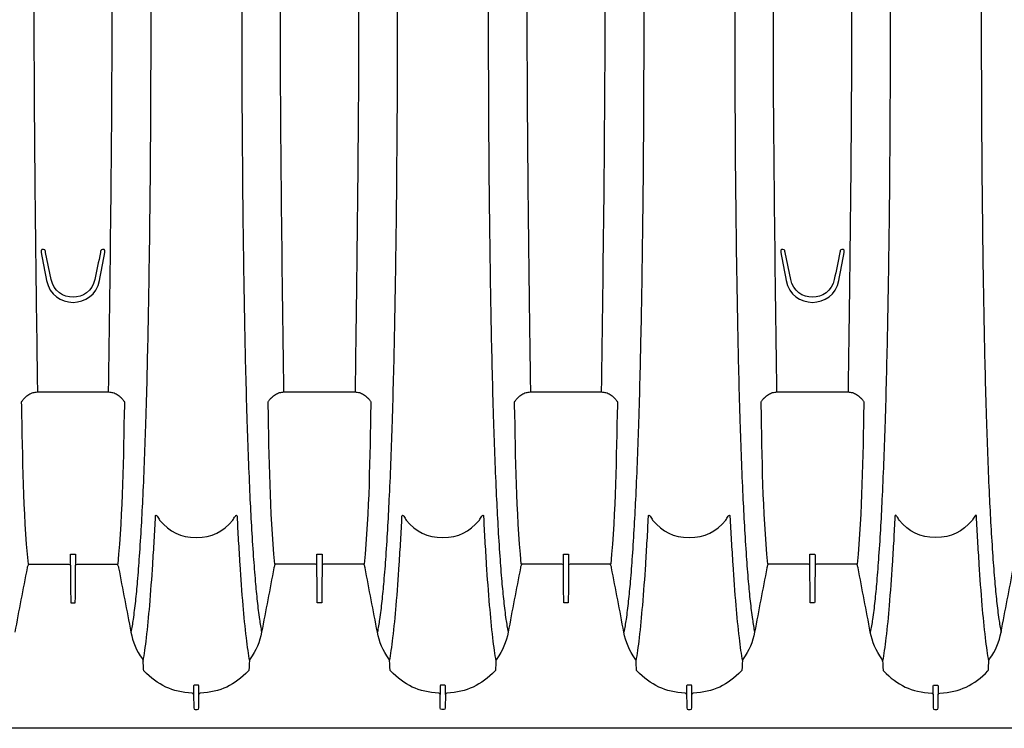
# Model space of a CAD drawing. Units: inches. Extents: x 0 to 528, y 0 to 408.
# Drawn here: x 246 to 269, y 170 to 187 of the extents above; entities that cross this region are included whole.
import ezdxf

# ---------------------------------------------------------------- set-up
doc = ezdxf.new("R2010")
doc.units = ezdxf.units.IN
doc.header["$LTSCALE"] = 48
doc.header["$MEASUREMENT"] = 0
doc.layers.add('pipe', color=7, linetype='Continuous')

# ---------------------------------------------------------------- blocks, each defined once
blk = doc.blocks.new('36 BD 2 Top')
at = {"layer": 'pipe'}
for points in [[(75.112, 95.123), (75.112, 95.123), (93.666, 95.123), (93.666, 95.123)], [(93.666, 95.123), (93.666, 95.123), (112.21, 95.123), (112.21, 95.123)], [(80.05, 94.676), (80.025, 94.675), (80.015, 94.663), (80.016, 94.638)], [(80.075, 94.676), (80.075, 94.676), (80.05, 94.676), (80.05, 94.676)], [(80.099, 94.676), (80.099, 94.676), (80.075, 94.676), (80.075, 94.676)], [(80.134, 94.638), (80.135, 94.663), (80.125, 94.675), (80.099, 94.676)], [(85.931, 94.676), (85.905, 94.675), (85.895, 94.663), (85.896, 94.638)], [(85.955, 94.676), (85.955, 94.676), (85.931, 94.676), (85.931, 94.676)], [(85.98, 94.676), (85.98, 94.676), (85.955, 94.676), (85.955, 94.676)], [(86.015, 94.638), (86.016, 94.663), (86.005, 94.675), (85.98, 94.676)], [(91.777, 94.638), (91.776, 94.663), (91.786, 94.675), (91.811, 94.676)], [(91.811, 94.676), (91.811, 94.676), (91.836, 94.676), (91.836, 94.676)], [(91.836, 94.676), (91.836, 94.676), (91.86, 94.676), (91.86, 94.676)], [(91.86, 94.676), (91.886, 94.675), (91.896, 94.663), (91.895, 94.638)], [(97.692, 94.676), (97.667, 94.675), (97.656, 94.663), (97.657, 94.638)], [(97.717, 94.676), (97.717, 94.676), (97.692, 94.676), (97.692, 94.676)], [(97.741, 94.676), (97.741, 94.676), (97.717, 94.676), (97.717, 94.676)], [(97.776, 94.638), (97.777, 94.663), (97.766, 94.675), (97.741, 94.676)], [(80.016, 94.638), (80.016, 94.638), (80.013, 94.318), (80.013, 94.318)], [(80.137, 94.318), (80.136, 94.425), (80.135, 94.531), (80.134, 94.638)], [(85.896, 94.638), (85.896, 94.638), (85.893, 94.318), (85.893, 94.318)], [(86.017, 94.318), (86.017, 94.425), (86.016, 94.531), (86.015, 94.638)], [(91.774, 94.318), (91.774, 94.318), (91.777, 94.638), (91.777, 94.638)], [(91.895, 94.638), (91.896, 94.531), (91.897, 94.425), (91.898, 94.318)], [(97.657, 94.638), (97.657, 94.638), (97.654, 94.318), (97.654, 94.318)], [(97.779, 94.318), (97.779, 94.318), (97.776, 94.638), (97.776, 94.638)], [(79.979, 94.284), (79.5, 94.257), (79.159, 94.099), (78.828, 93.752)], [(80.013, 94.318), (80.012, 94.295), (80.003, 94.285), (79.979, 94.284)], [(80.013, 94.108), (80.013, 94.108), (80.013, 94.318), (80.013, 94.318)], [(80.17, 94.284), (80.147, 94.285), (80.137, 94.295), (80.137, 94.318)], [(80.137, 94.318), (80.137, 94.318), (80.137, 94.108), (80.137, 94.108)], [(81.322, 93.752), (80.991, 94.099), (80.649, 94.257), (80.17, 94.284)], [(84.708, 93.752), (85.04, 94.099), (85.381, 94.257), (85.86, 94.284)], [(85.86, 94.284), (85.883, 94.285), (85.893, 94.295), (85.893, 94.318)], [(85.893, 94.318), (85.893, 94.318), (85.893, 94.108), (85.893, 94.108)], [(86.017, 94.108), (86.017, 94.108), (86.017, 94.318), (86.017, 94.318)], [(86.017, 94.318), (86.018, 94.295), (86.027, 94.285), (86.05, 94.284)], [(86.05, 94.284), (86.53, 94.257), (86.871, 94.099), (87.203, 93.752)], [(90.589, 93.752), (90.92, 94.099), (91.262, 94.257), (91.741, 94.284)], [(91.741, 94.284), (91.764, 94.285), (91.773, 94.295), (91.774, 94.318)], [(91.774, 94.318), (91.774, 94.318), (91.774, 94.108), (91.774, 94.108)], [(91.898, 94.108), (91.898, 94.108), (91.898, 94.318), (91.898, 94.318)], [(91.898, 94.318), (91.899, 94.295), (91.908, 94.285), (91.931, 94.284)], [(91.931, 94.284), (92.41, 94.257), (92.752, 94.099), (93.083, 93.752)], [(96.469, 93.752), (96.801, 94.099), (97.142, 94.257), (97.622, 94.284)], [(97.622, 94.284), (97.645, 94.285), (97.654, 94.295), (97.654, 94.318)], [(97.654, 94.318), (97.654, 94.318), (97.654, 94.108), (97.654, 94.108)], [(97.779, 94.318), (97.779, 94.295), (97.789, 94.285), (97.812, 94.284)], [(97.779, 94.108), (97.779, 94.108), (97.779, 94.318), (97.779, 94.318)], [(97.812, 94.284), (98.291, 94.257), (98.632, 94.099), (98.964, 93.752)], [(80.047, 94.09), (80.031, 94.089), (80.013, 94.085), (80.013, 94.108)], [(80.137, 94.108), (80.137, 94.085), (80.119, 94.089), (80.102, 94.09)], [(85.893, 94.108), (85.893, 94.085), (85.912, 94.089), (85.928, 94.09)], [(85.983, 94.09), (85.999, 94.089), (86.018, 94.085), (86.017, 94.108)], [(91.774, 94.108), (91.774, 94.085), (91.792, 94.089), (91.809, 94.09)], [(91.863, 94.09), (91.88, 94.089), (91.898, 94.085), (91.898, 94.108)], [(97.654, 94.108), (97.654, 94.085), (97.673, 94.089), (97.689, 94.09)], [(97.744, 94.09), (97.76, 94.089), (97.779, 94.085), (97.779, 94.108)], [(78.828, 93.752), (78.821, 93.745), (78.818, 93.738), (78.818, 93.728)], [(81.332, 93.728), (81.331, 93.738), (81.329, 93.745), (81.322, 93.752)], [(84.698, 93.728), (84.699, 93.738), (84.702, 93.745), (84.708, 93.752)], [(87.203, 93.752), (87.209, 93.745), (87.212, 93.738), (87.212, 93.728)], [(90.579, 93.728), (90.579, 93.738), (90.582, 93.745), (90.589, 93.752)], [(93.083, 93.752), (93.09, 93.745), (93.093, 93.738), (93.093, 93.728)], [(96.46, 93.728), (96.46, 93.738), (96.463, 93.745), (96.469, 93.752)], [(98.964, 93.752), (98.97, 93.745), (98.973, 93.738), (98.974, 93.728)], [(78.807, 93.52), (78.806, 93.499), (78.8, 93.482), (78.788, 93.466)], [(78.818, 93.728), (78.814, 93.659), (78.811, 93.589), (78.807, 93.52)], [(78.807, 93.52), (78.822, 93.436), (78.836, 93.352), (78.848, 93.268)], [(81.302, 93.268), (81.314, 93.352), (81.327, 93.436), (81.342, 93.52)], [(81.342, 93.52), (81.339, 93.589), (81.335, 93.659), (81.332, 93.728)], [(81.342, 93.52), (81.343, 93.499), (81.349, 93.482), (81.362, 93.466)], [(84.669, 93.466), (84.681, 93.482), (84.687, 93.499), (84.688, 93.52)], [(84.688, 93.52), (84.691, 93.589), (84.695, 93.659), (84.698, 93.728)], [(84.729, 93.268), (84.716, 93.352), (84.703, 93.436), (84.688, 93.52)], [(87.223, 93.52), (87.207, 93.436), (87.194, 93.352), (87.182, 93.268)], [(87.212, 93.728), (87.216, 93.659), (87.22, 93.589), (87.223, 93.52)], [(87.223, 93.52), (87.224, 93.499), (87.23, 93.482), (87.242, 93.466)], [(90.549, 93.466), (90.561, 93.482), (90.567, 93.499), (90.568, 93.52)], [(90.568, 93.52), (90.572, 93.589), (90.575, 93.659), (90.579, 93.728)], [(90.609, 93.268), (90.597, 93.352), (90.584, 93.436), (90.568, 93.52)], [(93.103, 93.52), (93.088, 93.436), (93.075, 93.352), (93.063, 93.268)], [(93.093, 93.728), (93.097, 93.659), (93.1, 93.589), (93.103, 93.52)], [(93.103, 93.52), (93.105, 93.499), (93.111, 93.482), (93.123, 93.466)], [(96.43, 93.466), (96.442, 93.482), (96.448, 93.499), (96.449, 93.52)], [(96.449, 93.52), (96.452, 93.589), (96.456, 93.659), (96.46, 93.728)], [(96.49, 93.268), (96.478, 93.352), (96.464, 93.436), (96.449, 93.52)], [(98.984, 93.52), (98.969, 93.436), (98.955, 93.352), (98.943, 93.268)], [(98.974, 93.728), (98.977, 93.659), (98.981, 93.589), (98.984, 93.52)], [(99.003, 93.466), (98.991, 93.482), (98.985, 93.499), (98.984, 93.52)], [(78.788, 93.466), (78.647, 93.268), (78.56, 93.065), (78.515, 92.827)], [(78.848, 93.268), (78.862, 93.167), (78.875, 93.067), (78.887, 92.966)], [(81.262, 92.966), (81.274, 93.067), (81.287, 93.167), (81.302, 93.268)], [(81.362, 93.466), (81.502, 93.268), (81.589, 93.065), (81.635, 92.827)], [(84.396, 92.827), (84.441, 93.065), (84.528, 93.268), (84.669, 93.466)], [(84.768, 92.966), (84.756, 93.067), (84.743, 93.167), (84.729, 93.268)], [(87.182, 93.268), (87.168, 93.167), (87.155, 93.067), (87.143, 92.966)], [(87.242, 93.466), (87.383, 93.268), (87.47, 93.065), (87.515, 92.827)], [(90.276, 92.827), (90.321, 93.065), (90.408, 93.268), (90.549, 93.466)], [(90.648, 92.966), (90.637, 93.067), (90.624, 93.167), (90.609, 93.268)], [(93.063, 93.268), (93.048, 93.167), (93.035, 93.067), (93.023, 92.966)], [(93.123, 93.466), (93.263, 93.268), (93.35, 93.065), (93.396, 92.827)], [(96.157, 92.827), (96.202, 93.065), (96.289, 93.268), (96.43, 93.466)], [(96.529, 92.966), (96.517, 93.067), (96.504, 93.167), (96.49, 93.268)], [(98.943, 93.268), (98.929, 93.167), (98.916, 93.067), (98.904, 92.966)], [(99.276, 92.827), (99.231, 93.065), (99.144, 93.268), (99.003, 93.466)], [(78.515, 92.827), (78.417, 92.315), (78.319, 91.803), (78.221, 91.291)], [(78.567, 92.524), (78.552, 92.626), (78.535, 92.727), (78.515, 92.827)], [(78.887, 92.966), (78.918, 92.709), (78.942, 92.452), (78.964, 92.194)], [(81.186, 92.194), (81.208, 92.452), (81.232, 92.709), (81.262, 92.966)], [(81.583, 92.524), (81.598, 92.626), (81.614, 92.727), (81.635, 92.827)], [(81.635, 92.827), (81.732, 92.315), (81.83, 91.803), (81.928, 91.291)], [(84.102, 91.291), (84.2, 91.803), (84.298, 92.315), (84.396, 92.827)], [(84.447, 92.524), (84.433, 92.626), (84.416, 92.727), (84.396, 92.827)], [(84.844, 92.194), (84.823, 92.452), (84.798, 92.709), (84.768, 92.966)], [(87.143, 92.966), (87.113, 92.709), (87.088, 92.452), (87.066, 92.194)], [(87.463, 92.524), (87.478, 92.626), (87.495, 92.727), (87.515, 92.827)], [(87.515, 92.827), (87.613, 92.315), (87.711, 91.803), (87.809, 91.291)], [(89.982, 91.291), (90.081, 91.803), (90.178, 92.315), (90.276, 92.827)], [(90.328, 92.524), (90.313, 92.626), (90.297, 92.727), (90.276, 92.827)], [(90.725, 92.194), (90.703, 92.452), (90.679, 92.709), (90.648, 92.966)], [(93.023, 92.966), (92.993, 92.709), (92.969, 92.452), (92.947, 92.194)], [(93.344, 92.524), (93.359, 92.626), (93.375, 92.727), (93.396, 92.827)], [(93.396, 92.827), (93.494, 92.315), (93.592, 91.803), (93.69, 91.291)], [(95.863, 91.291), (95.961, 91.803), (96.059, 92.315), (96.157, 92.827)], [(96.209, 92.524), (96.194, 92.626), (96.177, 92.727), (96.157, 92.827)], [(96.606, 92.194), (96.584, 92.452), (96.559, 92.709), (96.529, 92.966)], [(98.904, 92.966), (98.874, 92.709), (98.849, 92.452), (98.828, 92.194)], [(99.224, 92.524), (99.239, 92.626), (99.256, 92.727), (99.276, 92.827)], [(99.57, 91.291), (99.472, 91.803), (99.374, 92.315), (99.276, 92.827)], [(102.037, 92.827), (101.94, 92.315), (101.842, 91.803), (101.744, 91.291)], [(78.621, 92.093), (78.605, 92.237), (78.588, 92.381), (78.567, 92.524)], [(81.528, 92.093), (81.544, 92.237), (81.562, 92.381), (81.583, 92.524)], [(84.502, 92.093), (84.486, 92.237), (84.468, 92.381), (84.447, 92.524)], [(87.409, 92.093), (87.425, 92.237), (87.442, 92.381), (87.463, 92.524)], [(90.382, 92.093), (90.367, 92.237), (90.349, 92.381), (90.328, 92.524)], [(93.29, 92.093), (93.306, 92.237), (93.323, 92.381), (93.344, 92.524)], [(96.263, 92.093), (96.247, 92.237), (96.23, 92.381), (96.209, 92.524)], [(99.17, 92.093), (99.186, 92.237), (99.204, 92.381), (99.224, 92.524)], [(78.667, 91.623), (78.653, 91.78), (78.638, 91.936), (78.621, 92.093)], [(78.964, 92.194), (78.992, 91.867), (79.015, 91.54), (79.036, 91.213)], [(81.113, 91.213), (81.134, 91.54), (81.158, 91.867), (81.186, 92.194)], [(81.483, 91.623), (81.497, 91.78), (81.511, 91.936), (81.528, 92.093)], [(82.953, 91.24), (82.955, 91.531), (82.958, 91.821), (82.96, 92.112)], [(82.96, 92.112), (82.961, 92.123), (82.962, 92.131), (82.975, 92.131)], [(82.975, 92.131), (82.975, 92.131), (83.015, 92.131), (83.015, 92.131)], [(83.015, 92.131), (83.015, 92.131), (83.055, 92.131), (83.055, 92.131)], [(83.055, 92.131), (83.068, 92.131), (83.07, 92.123), (83.07, 92.112)], [(83.07, 92.112), (83.072, 91.821), (83.075, 91.531), (83.077, 91.24)], [(84.547, 91.623), (84.534, 91.78), (84.519, 91.936), (84.502, 92.093)], [(84.917, 91.213), (84.896, 91.54), (84.872, 91.867), (84.844, 92.194)], [(87.066, 92.194), (87.038, 91.867), (87.015, 91.54), (86.994, 91.213)], [(87.363, 91.623), (87.377, 91.78), (87.392, 91.936), (87.409, 92.093)], [(88.833, 91.24), (88.836, 91.531), (88.839, 91.821), (88.841, 92.112)], [(88.841, 92.112), (88.841, 92.123), (88.843, 92.131), (88.856, 92.131)], [(88.856, 92.131), (88.856, 92.131), (88.896, 92.131), (88.896, 92.131)], [(88.896, 92.131), (88.896, 92.131), (88.935, 92.131), (88.935, 92.131)], [(88.935, 92.131), (88.948, 92.131), (88.95, 92.123), (88.95, 92.112)], [(88.95, 92.112), (88.953, 91.821), (88.955, 91.531), (88.958, 91.24)], [(90.428, 91.623), (90.414, 91.78), (90.399, 91.936), (90.382, 92.093)], [(90.798, 91.213), (90.776, 91.54), (90.753, 91.867), (90.725, 92.194)], [(92.947, 92.194), (92.919, 91.867), (92.895, 91.54), (92.874, 91.213)], [(93.244, 91.623), (93.258, 91.78), (93.273, 91.936), (93.29, 92.093)], [(94.714, 91.24), (94.717, 91.531), (94.719, 91.821), (94.722, 92.112)], [(94.722, 92.112), (94.722, 92.123), (94.723, 92.131), (94.737, 92.131)], [(94.737, 92.131), (94.737, 92.131), (94.776, 92.131), (94.776, 92.131)], [(94.776, 92.131), (94.776, 92.131), (94.816, 92.131), (94.816, 92.131)], [(94.816, 92.131), (94.829, 92.131), (94.831, 92.123), (94.831, 92.112)], [(94.831, 92.112), (94.833, 91.821), (94.836, 91.531), (94.838, 91.24)], [(96.309, 91.623), (96.295, 91.78), (96.28, 91.936), (96.263, 92.093)], [(96.678, 91.213), (96.657, 91.54), (96.634, 91.867), (96.606, 92.194)], [(98.828, 92.194), (98.8, 91.867), (98.776, 91.54), (98.755, 91.213)], [(99.125, 91.623), (99.138, 91.78), (99.153, 91.936), (99.17, 92.093)], [(100.602, 92.112), (100.6, 91.821), (100.597, 91.531), (100.595, 91.24)], [(100.617, 92.131), (100.604, 92.131), (100.602, 92.123), (100.602, 92.112)], [(100.657, 92.131), (100.657, 92.131), (100.617, 92.131), (100.617, 92.131)], [(100.696, 92.131), (100.696, 92.131), (100.657, 92.131), (100.657, 92.131)], [(100.711, 92.112), (100.711, 92.123), (100.709, 92.131), (100.696, 92.131)], [(100.719, 91.24), (100.717, 91.531), (100.714, 91.821), (100.711, 92.112)], [(78.714, 91.019), (78.7, 91.22), (78.684, 91.422), (78.667, 91.623)], [(81.436, 91.019), (81.45, 91.22), (81.465, 91.422), (81.483, 91.623)], [(84.594, 91.019), (84.58, 91.22), (84.565, 91.422), (84.547, 91.623)], [(87.316, 91.019), (87.331, 91.22), (87.346, 91.422), (87.363, 91.623)], [(90.475, 91.019), (90.461, 91.22), (90.445, 91.422), (90.428, 91.623)], [(93.197, 91.019), (93.211, 91.22), (93.227, 91.422), (93.244, 91.623)], [(96.356, 91.019), (96.341, 91.22), (96.326, 91.422), (96.309, 91.623)], [(99.078, 91.019), (99.092, 91.22), (99.107, 91.422), (99.125, 91.623)], [(79.036, 91.213), (79.049, 91.022), (79.06, 90.832), (79.071, 90.641)], [(81.078, 90.641), (81.089, 90.832), (81.101, 91.022), (81.113, 91.213)], [(81.79, 87.402), (81.818, 88.671), (81.826, 89.938), (81.948, 91.204)], [(81.928, 91.291), (81.933, 91.267), (81.94, 91.245), (81.95, 91.223)], [(81.95, 91.223), (81.956, 91.211), (81.964, 91.206), (81.977, 91.206)], [(81.977, 91.206), (81.977, 91.206), (82.918, 91.206), (82.918, 91.206)], [(82.918, 91.206), (82.942, 91.206), (82.953, 91.216), (82.953, 91.24)], [(82.953, 90.985), (82.953, 90.985), (82.953, 91.24), (82.953, 91.24)], [(83.077, 91.24), (83.078, 91.216), (83.088, 91.206), (83.112, 91.206)], [(83.077, 91.24), (83.077, 91.24), (83.077, 90.985), (83.077, 90.985)], [(83.112, 91.206), (83.112, 91.206), (84.053, 91.206), (84.053, 91.206)], [(84.053, 91.206), (84.066, 91.206), (84.074, 91.211), (84.08, 91.223)], [(84.08, 91.223), (84.09, 91.245), (84.097, 91.267), (84.102, 91.291)], [(84.082, 91.204), (84.204, 89.938), (84.212, 88.671), (84.24, 87.402)], [(84.952, 90.641), (84.941, 90.832), (84.929, 91.022), (84.917, 91.213)], [(86.994, 91.213), (86.981, 91.022), (86.97, 90.832), (86.959, 90.641)], [(87.67, 87.402), (87.699, 88.671), (87.707, 89.938), (87.829, 91.204)], [(87.809, 91.291), (87.814, 91.267), (87.821, 91.245), (87.831, 91.223)], [(87.831, 91.223), (87.837, 91.211), (87.844, 91.206), (87.858, 91.206)], [(87.858, 91.206), (87.858, 91.206), (88.799, 91.206), (88.799, 91.206)], [(88.799, 91.206), (88.823, 91.206), (88.833, 91.216), (88.833, 91.24)], [(88.833, 90.985), (88.833, 90.985), (88.833, 91.24), (88.833, 91.24)], [(88.958, 91.24), (88.958, 91.216), (88.968, 91.206), (88.993, 91.206)], [(88.958, 91.24), (88.958, 91.24), (88.958, 90.985), (88.958, 90.985)], [(88.993, 91.206), (88.993, 91.206), (89.934, 91.206), (89.934, 91.206)], [(89.934, 91.206), (89.947, 91.206), (89.954, 91.211), (89.961, 91.223)], [(89.961, 91.223), (89.971, 91.245), (89.978, 91.267), (89.982, 91.291)], [(89.962, 91.204), (90.085, 89.938), (90.093, 88.671), (90.121, 87.402)], [(90.832, 90.641), (90.822, 90.832), (90.81, 91.022), (90.798, 91.213)], [(92.874, 91.213), (92.862, 91.022), (92.85, 90.832), (92.839, 90.641)], [(93.551, 87.402), (93.579, 88.671), (93.587, 89.938), (93.71, 91.204)], [(93.69, 91.291), (93.694, 91.267), (93.701, 91.245), (93.711, 91.223)], [(93.711, 91.223), (93.718, 91.211), (93.725, 91.206), (93.738, 91.206)], [(93.738, 91.206), (93.738, 91.206), (94.679, 91.206), (94.679, 91.206)], [(94.679, 91.206), (94.703, 91.206), (94.714, 91.216), (94.714, 91.24)], [(94.714, 90.985), (94.714, 90.985), (94.714, 91.24), (94.714, 91.24)], [(94.838, 91.24), (94.839, 91.216), (94.849, 91.206), (94.873, 91.206)], [(94.838, 91.24), (94.838, 91.24), (94.838, 90.985), (94.838, 90.985)], [(94.873, 91.206), (94.873, 91.206), (95.814, 91.206), (95.814, 91.206)], [(95.814, 91.206), (95.828, 91.206), (95.835, 91.211), (95.841, 91.223)], [(95.841, 91.223), (95.851, 91.245), (95.858, 91.267), (95.863, 91.291)], [(95.843, 91.204), (95.965, 89.938), (95.973, 88.671), (96.001, 87.402)], [(96.713, 90.641), (96.702, 90.832), (96.691, 91.022), (96.678, 91.213)], [(98.755, 91.213), (98.742, 91.022), (98.731, 90.832), (98.72, 90.641)], [(99.432, 87.402), (99.46, 88.671), (99.468, 89.938), (99.59, 91.204)], [(99.592, 91.223), (99.582, 91.245), (99.575, 91.267), (99.57, 91.291)], [(99.619, 91.206), (99.606, 91.206), (99.598, 91.211), (99.592, 91.223)], [(100.56, 91.206), (100.56, 91.206), (99.619, 91.206), (99.619, 91.206)], [(100.595, 91.24), (100.594, 91.216), (100.584, 91.206), (100.56, 91.206)], [(100.595, 90.985), (100.595, 90.985), (100.595, 91.24), (100.595, 91.24)], [(100.754, 91.206), (100.73, 91.206), (100.719, 91.216), (100.719, 91.24)], [(100.719, 91.24), (100.719, 91.24), (100.719, 90.985), (100.719, 90.985)], [(101.695, 91.206), (101.695, 91.206), (100.754, 91.206), (100.754, 91.206)], [(101.722, 91.223), (101.716, 91.211), (101.708, 91.206), (101.695, 91.206)], [(101.744, 91.291), (101.739, 91.267), (101.732, 91.245), (101.722, 91.223)], [(101.723, 91.204), (101.846, 89.938), (101.854, 88.671), (101.882, 87.402)], [(78.797, 89.571), (78.774, 90.054), (78.747, 90.536), (78.714, 91.019)], [(81.353, 89.571), (81.375, 90.054), (81.402, 90.536), (81.436, 91.019)], [(82.968, 90.966), (82.955, 90.966), (82.953, 90.974), (82.953, 90.985)], [(83.015, 90.966), (83.015, 90.966), (82.968, 90.966), (82.968, 90.966)], [(83.062, 90.966), (83.062, 90.966), (83.015, 90.966), (83.015, 90.966)], [(83.077, 90.985), (83.077, 90.974), (83.075, 90.966), (83.062, 90.966)], [(84.677, 89.571), (84.655, 90.054), (84.628, 90.536), (84.594, 91.019)], [(87.233, 89.571), (87.256, 90.054), (87.283, 90.536), (87.316, 91.019)], [(88.848, 90.966), (88.835, 90.966), (88.833, 90.974), (88.833, 90.985)], [(88.896, 90.966), (88.896, 90.966), (88.848, 90.966), (88.848, 90.966)], [(88.943, 90.966), (88.943, 90.966), (88.896, 90.966), (88.896, 90.966)], [(88.958, 90.985), (88.958, 90.974), (88.956, 90.966), (88.943, 90.966)], [(90.558, 89.571), (90.535, 90.054), (90.509, 90.536), (90.475, 91.019)], [(93.114, 89.571), (93.137, 90.054), (93.163, 90.536), (93.197, 91.019)], [(94.729, 90.966), (94.716, 90.966), (94.714, 90.974), (94.714, 90.985)], [(94.776, 90.966), (94.776, 90.966), (94.729, 90.966), (94.729, 90.966)], [(94.824, 90.966), (94.824, 90.966), (94.776, 90.966), (94.776, 90.966)], [(94.838, 90.985), (94.839, 90.974), (94.837, 90.966), (94.824, 90.966)], [(96.439, 89.571), (96.416, 90.054), (96.389, 90.536), (96.356, 91.019)], [(98.994, 89.571), (99.017, 90.054), (99.044, 90.536), (99.078, 91.019)], [(100.61, 90.966), (100.597, 90.966), (100.595, 90.974), (100.595, 90.985)], [(100.657, 90.966), (100.657, 90.966), (100.61, 90.966), (100.61, 90.966)], [(100.704, 90.966), (100.704, 90.966), (100.657, 90.966), (100.657, 90.966)], [(100.719, 90.985), (100.719, 90.974), (100.717, 90.966), (100.704, 90.966)], [(79.071, 90.641), (79.082, 90.45), (79.092, 90.259), (79.102, 90.068)], [(81.047, 90.068), (81.057, 90.259), (81.068, 90.45), (81.078, 90.641)], [(84.983, 90.068), (84.973, 90.259), (84.963, 90.45), (84.952, 90.641)], [(86.959, 90.641), (86.948, 90.45), (86.938, 90.259), (86.928, 90.068)], [(90.863, 90.068), (90.854, 90.259), (90.843, 90.45), (90.832, 90.641)], [(92.839, 90.641), (92.829, 90.45), (92.818, 90.259), (92.809, 90.068)], [(96.744, 90.068), (96.734, 90.259), (96.724, 90.45), (96.713, 90.641)], [(98.72, 90.641), (98.709, 90.45), (98.699, 90.259), (98.689, 90.068)], [(79.102, 90.068), (79.102, 89.98), (79.178, 90.111), (79.199, 90.156)], [(80.95, 90.156), (80.972, 90.111), (81.047, 89.98), (81.047, 90.068)], [(85.08, 90.156), (85.058, 90.111), (84.983, 89.98), (84.983, 90.068)], [(86.928, 90.068), (86.928, 89.98), (86.852, 90.111), (86.831, 90.156)], [(90.961, 90.156), (90.939, 90.111), (90.863, 89.98), (90.863, 90.068)], [(92.809, 90.068), (92.809, 89.98), (92.733, 90.111), (92.711, 90.156)], [(96.841, 90.156), (96.819, 90.111), (96.744, 89.98), (96.744, 90.068)], [(98.689, 90.068), (98.689, 89.98), (98.613, 90.111), (98.592, 90.156)], [(78.865, 87.811), (78.846, 88.398), (78.824, 88.984), (78.797, 89.571)], [(81.284, 87.811), (81.303, 88.398), (81.325, 88.984), (81.353, 89.571)], [(84.746, 87.811), (84.727, 88.398), (84.705, 88.984), (84.677, 89.571)], [(87.165, 87.811), (87.183, 88.398), (87.206, 88.984), (87.233, 89.571)], [(90.626, 87.811), (90.608, 88.398), (90.586, 88.984), (90.558, 89.571)], [(93.046, 87.811), (93.064, 88.398), (93.086, 88.984), (93.114, 89.571)], [(96.507, 87.811), (96.488, 88.398), (96.466, 88.984), (96.439, 89.571)], [(98.926, 87.811), (98.945, 88.398), (98.967, 88.984), (98.994, 89.571)], [(78.919, 85.73), (78.904, 86.424), (78.887, 87.117), (78.865, 87.811)], [(81.231, 85.73), (81.245, 86.424), (81.263, 87.117), (81.284, 87.811)], [(84.799, 85.73), (84.785, 86.424), (84.768, 87.117), (84.746, 87.811)], [(87.112, 85.73), (87.126, 86.424), (87.143, 87.117), (87.165, 87.811)], [(90.68, 85.73), (90.666, 86.424), (90.648, 87.117), (90.626, 87.811)], [(92.992, 85.73), (93.006, 86.424), (93.024, 87.117), (93.046, 87.811)], [(96.56, 85.73), (96.546, 86.424), (96.529, 87.117), (96.507, 87.811)], [(98.873, 85.73), (98.887, 86.424), (98.904, 87.117), (98.926, 87.811)], [(81.788, 87.334), (81.789, 87.357), (81.789, 87.379), (81.79, 87.402)], [(84.24, 87.402), (84.241, 87.379), (84.241, 87.357), (84.242, 87.334)], [(87.669, 87.334), (87.669, 87.357), (87.67, 87.379), (87.67, 87.402)], [(90.121, 87.402), (90.121, 87.379), (90.122, 87.357), (90.122, 87.334)], [(93.55, 87.334), (93.55, 87.357), (93.551, 87.379), (93.551, 87.402)], [(96.001, 87.402), (96.002, 87.379), (96.002, 87.357), (96.003, 87.334)], [(99.43, 87.334), (99.431, 87.357), (99.431, 87.379), (99.432, 87.402)], [(101.882, 87.402), (101.883, 87.379), (101.883, 87.357), (101.884, 87.334)], [(81.827, 87.282), (81.813, 87.298), (81.8, 87.316), (81.788, 87.334)], [(81.871, 87.234), (81.855, 87.249), (81.841, 87.265), (81.827, 87.282)], [(81.963, 87.16), (81.929, 87.181), (81.899, 87.206), (81.871, 87.234)], [(82.063, 87.115), (82.028, 87.125), (81.994, 87.141), (81.963, 87.16)], [(84.067, 87.16), (84.036, 87.141), (84.002, 87.125), (83.967, 87.115)], [(84.16, 87.234), (84.132, 87.206), (84.101, 87.181), (84.067, 87.16)], [(84.203, 87.282), (84.189, 87.265), (84.175, 87.249), (84.16, 87.234)], [(84.242, 87.334), (84.229, 87.316), (84.216, 87.298), (84.203, 87.282)], [(87.708, 87.282), (87.694, 87.298), (87.681, 87.316), (87.669, 87.334)], [(87.751, 87.234), (87.736, 87.249), (87.722, 87.265), (87.708, 87.282)], [(87.844, 87.16), (87.81, 87.181), (87.779, 87.206), (87.751, 87.234)], [(87.943, 87.115), (87.908, 87.125), (87.875, 87.141), (87.844, 87.16)], [(89.948, 87.16), (89.916, 87.141), (89.883, 87.125), (89.848, 87.115)], [(90.04, 87.234), (90.012, 87.206), (89.981, 87.181), (89.948, 87.16)], [(90.083, 87.282), (90.07, 87.265), (90.055, 87.249), (90.04, 87.234)], [(90.122, 87.334), (90.11, 87.316), (90.097, 87.298), (90.083, 87.282)], [(93.589, 87.282), (93.575, 87.298), (93.562, 87.316), (93.55, 87.334)], [(93.632, 87.234), (93.617, 87.249), (93.602, 87.265), (93.589, 87.282)], [(93.724, 87.16), (93.691, 87.181), (93.66, 87.206), (93.632, 87.234)], [(93.824, 87.115), (93.789, 87.125), (93.755, 87.141), (93.724, 87.16)], [(95.828, 87.16), (95.797, 87.141), (95.763, 87.125), (95.728, 87.115)], [(95.921, 87.234), (95.893, 87.206), (95.862, 87.181), (95.828, 87.16)], [(95.964, 87.282), (95.95, 87.265), (95.936, 87.249), (95.921, 87.234)], [(96.003, 87.334), (95.991, 87.316), (95.978, 87.298), (95.964, 87.282)], [(99.469, 87.282), (99.455, 87.298), (99.443, 87.316), (99.43, 87.334)], [(99.512, 87.234), (99.497, 87.249), (99.483, 87.265), (99.469, 87.282)], [(99.605, 87.16), (99.571, 87.181), (99.54, 87.206), (99.512, 87.234)], [(99.705, 87.115), (99.67, 87.125), (99.636, 87.141), (99.605, 87.16)], [(101.709, 87.16), (101.678, 87.141), (101.644, 87.125), (101.609, 87.115)], [(101.801, 87.234), (101.773, 87.206), (101.743, 87.181), (101.709, 87.16)], [(101.845, 87.282), (101.831, 87.265), (101.817, 87.249), (101.801, 87.234)], [(101.884, 87.334), (101.872, 87.316), (101.859, 87.298), (101.845, 87.282)], [(82.166, 87.099), (82.131, 87.099), (82.096, 87.105), (82.063, 87.115)], [(82.142, 85.301), (82.15, 85.9), (82.158, 86.5), (82.166, 87.099)], [(83.015, 87.099), (83.015, 87.099), (82.166, 87.099), (82.166, 87.099)], [(83.864, 87.099), (83.864, 87.099), (83.015, 87.099), (83.015, 87.099)], [(83.967, 87.115), (83.934, 87.105), (83.899, 87.099), (83.864, 87.099)], [(88.047, 87.099), (88.012, 87.099), (87.977, 87.105), (87.943, 87.115)], [(88.896, 87.099), (88.896, 87.099), (88.047, 87.099), (88.047, 87.099)], [(89.744, 87.099), (89.744, 87.099), (88.896, 87.099), (88.896, 87.099)], [(89.848, 87.115), (89.814, 87.105), (89.78, 87.099), (89.744, 87.099)], [(89.769, 85.301), (89.761, 85.9), (89.753, 86.5), (89.744, 87.099)], [(93.928, 87.099), (93.892, 87.099), (93.858, 87.105), (93.824, 87.115)], [(93.904, 85.301), (93.911, 85.9), (93.919, 86.5), (93.928, 87.099)], [(94.776, 87.099), (94.776, 87.099), (93.928, 87.099), (93.928, 87.099)], [(95.625, 87.099), (95.625, 87.099), (94.776, 87.099), (94.776, 87.099)], [(95.728, 87.115), (95.695, 87.105), (95.66, 87.099), (95.625, 87.099)], [(99.808, 87.099), (99.773, 87.099), (99.738, 87.105), (99.705, 87.115)], [(100.657, 87.099), (100.657, 87.099), (99.808, 87.099), (99.808, 87.099)], [(101.506, 87.099), (101.506, 87.099), (100.657, 87.099), (100.657, 87.099)], [(101.609, 87.115), (101.576, 87.105), (101.541, 87.099), (101.506, 87.099)], [(101.53, 85.301), (101.522, 85.9), (101.514, 86.5), (101.506, 87.099)], [(78.957, 83.371), (78.947, 84.157), (78.935, 84.944), (78.919, 85.73)], [(81.192, 83.371), (81.202, 84.157), (81.215, 84.944), (81.231, 85.73)], [(84.838, 83.371), (84.828, 84.157), (84.815, 84.944), (84.799, 85.73)], [(87.073, 83.371), (87.083, 84.157), (87.095, 84.944), (87.112, 85.73)], [(90.718, 83.371), (90.708, 84.157), (90.696, 84.944), (90.68, 85.73)], [(92.954, 83.371), (92.964, 84.157), (92.976, 84.944), (92.992, 85.73)], [(96.599, 83.371), (96.589, 84.157), (96.577, 84.944), (96.56, 85.73)], [(98.834, 83.371), (98.844, 84.157), (98.857, 84.944), (98.873, 85.73)], [(82.125, 83.986), (82.131, 84.425), (82.136, 84.863), (82.142, 85.301)], [(89.785, 83.986), (89.78, 84.425), (89.774, 84.863), (89.769, 85.301)], [(93.887, 83.986), (93.892, 84.425), (93.898, 84.863), (93.904, 85.301)], [(101.547, 83.986), (101.541, 84.425), (101.536, 84.863), (101.53, 85.301)], [(83.646, 84.438), (83.514, 85.135), (82.516, 85.135), (82.384, 84.438)], [(101.288, 84.438), (101.156, 85.135), (100.158, 85.135), (100.026, 84.438)], [(82.495, 84.416), (82.613, 84.98), (83.417, 84.98), (83.535, 84.416)], [(100.137, 84.416), (100.254, 84.98), (101.059, 84.98), (101.177, 84.416)], [(82.384, 84.438), (82.343, 84.217), (82.301, 83.996), (82.258, 83.774)], [(82.361, 83.775), (82.406, 83.989), (82.45, 84.203), (82.495, 84.416)], [(83.535, 84.416), (83.535, 84.416), (83.669, 83.774), (83.669, 83.774)], [(83.772, 83.775), (83.73, 83.996), (83.687, 84.217), (83.646, 84.438)], [(100.026, 84.438), (99.984, 84.217), (99.942, 83.996), (99.9, 83.774)], [(100.003, 83.775), (100.048, 83.989), (100.092, 84.203), (100.137, 84.416)], [(101.177, 84.416), (101.177, 84.416), (101.311, 83.774), (101.311, 83.774)], [(101.414, 83.775), (101.371, 83.996), (101.329, 84.217), (101.288, 84.438)], [(82.101, 81.757), (82.108, 82.5), (82.116, 83.243), (82.125, 83.986)], [(89.809, 81.757), (89.803, 82.5), (89.795, 83.243), (89.785, 83.986)], [(93.863, 81.757), (93.869, 82.5), (93.878, 83.243), (93.887, 83.986)], [(101.571, 81.757), (101.564, 82.5), (101.556, 83.243), (101.547, 83.986)], [(82.256, 83.76), (82.256, 83.756), (82.255, 83.751), (82.256, 83.746)], [(82.258, 83.774), (82.257, 83.77), (82.257, 83.765), (82.256, 83.76)], [(82.256, 83.746), (82.256, 83.738), (82.256, 83.73), (82.259, 83.723)], [(82.259, 83.723), (82.26, 83.717), (82.263, 83.711), (82.267, 83.707)], [(82.267, 83.707), (82.271, 83.704), (82.275, 83.701), (82.279, 83.701)], [(82.279, 83.701), (82.279, 83.701), (82.311, 83.701), (82.311, 83.701)], [(82.311, 83.701), (82.361, 83.701), (82.355, 83.742), (82.361, 83.775)], [(83.669, 83.774), (83.676, 83.741), (83.67, 83.701), (83.719, 83.701)], [(83.719, 83.701), (83.719, 83.701), (83.75, 83.701), (83.75, 83.701)], [(83.75, 83.701), (83.753, 83.701), (83.755, 83.702), (83.757, 83.703)], [(83.757, 83.703), (83.759, 83.704), (83.761, 83.705), (83.762, 83.707)], [(83.762, 83.707), (83.767, 83.711), (83.77, 83.717), (83.771, 83.723)], [(83.771, 83.723), (83.774, 83.73), (83.774, 83.738), (83.774, 83.746)], [(83.774, 83.746), (83.774, 83.755), (83.774, 83.765), (83.772, 83.775)], [(99.9, 83.774), (99.899, 83.77), (99.898, 83.765), (99.898, 83.76)], [(99.9, 83.723), (99.902, 83.717), (99.905, 83.711), (99.909, 83.707)], [(99.909, 83.707), (99.912, 83.704), (99.917, 83.701), (99.921, 83.701)], [(99.921, 83.701), (99.921, 83.701), (99.953, 83.701), (99.953, 83.701)], [(99.953, 83.701), (100.003, 83.701), (99.996, 83.742), (100.003, 83.775)], [(101.311, 83.774), (101.317, 83.741), (101.311, 83.701), (101.361, 83.701)], [(101.361, 83.701), (101.361, 83.701), (101.393, 83.701), (101.393, 83.701)], [(101.393, 83.701), (101.394, 83.701), (101.397, 83.702), (101.399, 83.703)], [(101.399, 83.703), (101.401, 83.704), (101.403, 83.705), (101.405, 83.707)], [(101.405, 83.707), (101.409, 83.711), (101.411, 83.717), (101.413, 83.723)], [(101.413, 83.723), (101.415, 83.73), (101.416, 83.738), (101.416, 83.746)], [(101.416, 83.746), (101.417, 83.755), (101.416, 83.765), (101.414, 83.775)], [(78.99, 77.873), (78.989, 79.706), (78.98, 81.538), (78.957, 83.371)], [(84.87, 77.873), (84.87, 79.706), (84.861, 81.538), (84.838, 83.371)], [(90.751, 77.873), (90.751, 79.706), (90.741, 81.538), (90.718, 83.371)], [(92.921, 77.873), (92.921, 79.706), (92.931, 81.538), (92.954, 83.371)], [(96.632, 77.873), (96.631, 79.706), (96.622, 81.538), (96.599, 83.371)], [(98.802, 77.873), (98.802, 79.706), (98.811, 81.538), (98.834, 83.371)]]:
    blk.add_open_spline(points, degree=3, dxfattribs=at)
for points, knots in [([(80.102, 94.09), (80.093, 94.09), (80.084, 94.09), (80.075, 94.09), (80.066, 94.09), (80.056, 94.09), (80.047, 94.09)], [5, 5, 5, 5, 6, 6, 6, 7, 7, 7, 7]), ([(85.928, 94.09), (85.937, 94.09), (85.946, 94.09), (85.955, 94.09), (85.964, 94.09), (85.973, 94.09), (85.983, 94.09)], [28, 28, 28, 28, 29, 29, 29, 30, 30, 30, 30]), ([(91.809, 94.09), (91.818, 94.09), (91.827, 94.09), (91.836, 94.09), (91.845, 94.09), (91.854, 94.09), (91.863, 94.09)], [5, 5, 5, 5, 6, 6, 6, 7, 7, 7, 7]), ([(97.689, 94.09), (97.698, 94.09), (97.707, 94.09), (97.717, 94.09), (97.726, 94.09), (97.735, 94.09), (97.744, 94.09)], [26, 26, 26, 26, 27, 27, 27, 28, 28, 28, 28]), ([(79.199, 90.156), (79.448, 90.43), (79.692, 90.572), (80.075, 90.572), (80.457, 90.572), (80.702, 90.43), (80.95, 90.156)], [20, 20, 20, 20, 21, 21, 21, 22, 22, 22, 22]), ([(86.831, 90.156), (86.583, 90.43), (86.338, 90.572), (85.955, 90.572), (85.573, 90.572), (85.328, 90.43), (85.08, 90.156)], [13, 13, 13, 13, 14, 14, 14, 15, 15, 15, 15]), ([(92.711, 90.156), (92.463, 90.43), (92.218, 90.572), (91.836, 90.572), (91.453, 90.572), (91.209, 90.43), (90.961, 90.156)], [20, 20, 20, 20, 21, 21, 21, 22, 22, 22, 22]), ([(98.592, 90.156), (98.344, 90.43), (98.099, 90.572), (97.717, 90.572), (97.334, 90.572), (97.09, 90.43), (96.841, 90.156)], [11, 11, 11, 11, 12, 12, 12, 13, 13, 13, 13]), ([(83.864, 87.099), (83.905, 84.024), (83.949, 80.949), (83.949, 77.873), (83.949, 74.797), (83.905, 71.722), (83.864, 68.647)], [0, 0, 0, 0, 1, 1, 1, 2, 2, 2, 2]), ([(88.047, 87.099), (88.005, 84.024), (87.962, 80.949), (87.962, 77.873), (87.962, 74.797), (88.005, 71.722), (88.047, 68.647)], [0, 0, 0, 0, 1, 1, 1, 2, 2, 2, 2]), ([(95.625, 87.099), (95.667, 84.024), (95.71, 80.949), (95.71, 77.873), (95.71, 74.797), (95.667, 71.722), (95.625, 68.647)], [0, 0, 0, 0, 1, 1, 1, 2, 2, 2, 2]), ([(99.808, 87.099), (99.767, 84.024), (99.723, 80.949), (99.723, 77.873), (99.723, 74.797), (99.767, 71.722), (99.808, 68.647)], [0, 0, 0, 0, 1, 1, 1, 2, 2, 2, 2]), ([(99.898, 83.76), (99.898, 83.756), (99.898, 83.751), (99.898, 83.746), (99.898, 83.738), (99.898, 83.73), (99.9, 83.723)], [16, 16, 16, 16, 17, 17, 17, 18, 18, 18, 18]), ([(81.192, 72.375), (81.169, 74.208), (81.16, 76.041), (81.16, 77.873), (81.16, 79.706), (81.169, 81.538), (81.192, 83.371)], [8, 8, 8, 8, 9, 9, 9, 10, 10, 10, 10]), ([(87.073, 72.375), (87.05, 74.208), (87.04, 76.041), (87.04, 77.873), (87.04, 79.706), (87.05, 81.538), (87.073, 83.371)], [8, 8, 8, 8, 9, 9, 9, 10, 10, 10, 10]), ([(82.101, 73.989), (82.089, 75.284), (82.082, 76.579), (82.082, 77.873), (82.082, 79.168), (82.089, 80.462), (82.101, 81.757)], [3, 3, 3, 3, 4, 4, 4, 5, 5, 5, 5]), ([(89.809, 73.989), (89.821, 75.284), (89.829, 76.579), (89.829, 77.873), (89.829, 79.168), (89.821, 80.462), (89.809, 81.757)], [3, 3, 3, 3, 4, 4, 4, 5, 5, 5, 5]), ([(93.863, 73.989), (93.851, 75.284), (93.843, 76.579), (93.843, 77.873), (93.843, 79.168), (93.851, 80.462), (93.863, 81.757)], [3, 3, 3, 3, 4, 4, 4, 5, 5, 5, 5]), ([(101.571, 73.989), (101.583, 75.284), (101.59, 76.579), (101.59, 77.873), (101.59, 79.168), (101.583, 80.462), (101.571, 81.757)], [3, 3, 3, 3, 4, 4, 4, 5, 5, 5, 5])]:
    blk.add_open_spline(points, degree=3, knots=knots, dxfattribs=at)

msp = doc.modelspace()

# ---------------------------------------------------------------- block references
at = {"linetype": 'Continuous', "rotation": 180}
msp.add_blockref('36 BD 2 Top', (347.791, 264.9), dxfattribs=at)

doc.saveas('drawing.dxf')
